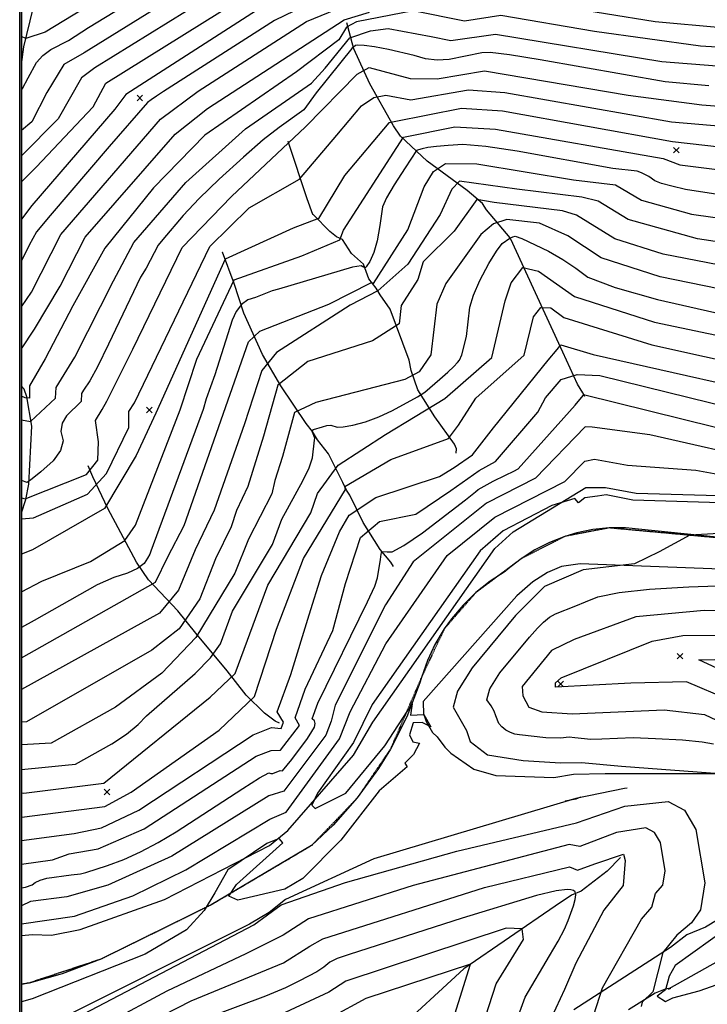
# Model space of a CAD drawing. Extents: x 502001 to 508809, y 862480 to 869281.
# Drawn here: x 502009 to 502254, y 866798 to 867150 of the extents above; entities that cross this region are included whole.
import ezdxf

# ---------------------------------------------------------------- set-up
doc = ezdxf.new("R2010")
doc.units = 0
doc.header["$MEASUREMENT"] = 0
doc.linetypes.add('14$0$HDIRTROAD', pattern=[0.35, 0.3, -0.05])
doc.layers.get('0').update_dxf_attribs({"linetype": 'CONTINUOUS'})
for name, color, linetype in [('14$0$BORDER', 1, 'CONTINUOUS'), ('14$0$BREAKLINES', 6, 'CONTINUOUS'), ('14$0$GRIDPOINTS', 1, 'CONTINUOUS'), ('14$0$INDCONT', 1, 'CONTINUOUS'), ('14$0$INTCONT', 7, 'CONTINUOUS'), ('14$0$UNPAVEDROAD', 2, 'CONTINUOUS')]:
    doc.layers.add(name, color=color, linetype=linetype)
picture_1 = doc.add_image_def('image1.tif', size_in_pixel=(3322, 3050))

# ---------------------------------------------------------------- blocks, each defined once
blk = doc.blocks.new('14$0$X')
at = {"color": 0}
for points in [[(-1, 1), (1, -1)], [(1, 1), (-1, -1)]]:
    blk.add_lwpolyline(points, dxfattribs=at)

msp = doc.modelspace()

# ---------------------------------------------------------------- linework, layer by layer
at = {"layer": '14$0$BORDER'}
for points in [[(502009.344637, 869280.324337, 0), (502009.344637, 862480.324337, 0)], [(502009.344637, 869280.324337, 0), (508809.344637, 869280.324337, 0), (508809.344637, 862480.324337, 0), (502009.344637, 862480.324337, 0), (502009.344637, 869280.324337, 0)]]:
    msp.add_polyline3d(points, dxfattribs=at)
at = {"layer": '14$0$BREAKLINES'}
for points in [[(502009.344637, 867134.195791, 3617.9208), (502010.221787, 867140.516763, 3616.8372), (502013.555263, 867154.125201, 3610.1764), (502015.897974, 867165.79279, 3605.0527), (502016.271963, 867173.988505, 3601.4149), (502015.804741, 867177.936735, 3599.4679), (502016.284679, 867197.352869, 3594.0368), (502017.171685, 867200.729025, 3592.0898), (502018.586375, 867215.579155, 3588.1446), (502018.268053, 867220.397498, 3587.8884), (502017.597494, 867222.963577, 3586.9661), (502011.280056, 867238.579332, 3582.4061), (502009.363503, 867241.819285, 3580.5103), (502009.344637, 867241.870831, 3580.5033)], [(502210.5865, 867015.48, 3720.2331), (502210.585098, 867015.479852, 3720.2331), (502209.92255, 867016.867411, 3719.6695), (502207.927863, 867019.902901, 3718.9522), (502202.721938, 867031.36145, 3712.8038), (502192.247326, 867054.073989, 3707.1677), (502184.206114, 867071.801261, 3701.0705), (502183.91663, 867072.212972, 3700.0458), (502175.463225, 867082.190537, 3694.5635), (502174.089071, 867084.494574, 3692.3603), (502168.578961, 867089.089156, 3690.2083), (502154.221203, 867099.60573, 3683.2401), (502144.787853, 867108.554412, 3675.4521), (502142.249103, 867112.259392, 3672.6853), (502133.734932, 867127.274014, 3666.9468), (502128.022729, 867139.709244, 3661.0546), (502127.442155, 867141.916096, 3658.6977), (502125.785612, 867148.228694, 3652.4468), (502125.5845, 867149.05, 3649.0139)], [(502164.6675, 866995.273, 3709.5246), (502164.667641, 866995.271527, 3709.5246), (502164.795084, 866996.807865, 3709.0635), (502164.006046, 866998.452403, 3708.4999), (502157.057758, 867008.225864, 3705.8868), (502150.964372, 867017.876137, 3698.6112), (502148.517802, 867024.854638, 3694.6659), (502147.864242, 867028.501729, 3693.385), (502141.051151, 867046.795193, 3690.8744), (502137.44509, 867051.890261, 3690.5157), (502136.09697, 867054.260744, 3685.1871), (502133.392058, 867057.613221, 3682.574), (502131.523531, 867062.799911, 3679.0899), (502127.223325, 867066.684978, 3677.9115), (502124.020779, 867071.577697, 3676.9892), (502121.931603, 867072.610379, 3675.4009), (502119.504619, 867074.521337, 3673.6076), (502113.618656, 867080.465821, 3671.4556), (502113.465589, 867080.569253, 3671.1995), (502111.35369, 867086.167366, 3669.7648), (502104.762122, 867106.29376, 3664.0263), (502104.6225, 867106.756, 3663.5139)], [(502142.2345, 866954.82, 3721.7702), (502141.310925, 866956.312712, 3721.1041), (502137.471103, 866960.896861, 3719.772), (502131.423893, 866970.557094, 3715.5705), (502126.607047, 866980.322365, 3709.832), (502125.454874, 866982.071647, 3708.1412), (502124.19126, 866984.846382, 3707.4239), (502119.039138, 866995.074887, 3701.7366), (502115.042948, 867000.054544, 3700.4044), (502113.329419, 867002.985803, 3700.302), (502111.067346, 867005.869249, 3698.5087), (502102.041591, 867019.370427, 3692.6165), (502095.445576, 867030.58147, 3686.9292), (502088.743552, 867045.328584, 3681.8567), (502085.279328, 867055.905211, 3676.6306), (502081.194188, 867067.151809, 3670.7383), (502081.194188, 867067.151809, 3670.6359), (502081.1935, 867067.152, 3670.6359), (502081.296019, 867067.048697, 3670.6359)], [(502009.344637, 866973.979114, 3666.118), (502010.943416, 866978.78009, 3664.0263), (502011.920397, 866984.256434, 3660.0811), (502012.992424, 867004.949816, 3656.8019), (502011.31537, 867015.361567, 3651.4221), (502010.27207, 867018.134926, 3651.3196), (502009.344637, 867019.272647, 3650.8654)], [(502101.5145, 866898.831, 3710.6518), (502099.981716, 866899.584156, 3710.6518), (502096.207963, 866902.441178, 3709.832), (502089.663651, 866908.8048, 3706.9115), (502082.847203, 866917.53731, 3702.6589), (502071.653981, 866931.021283, 3695.4857), (502065.180721, 866938.916472, 3689.0299), (502054.700326, 866950.039053, 3682.779), (502050.461178, 866956.316545, 3678.2701), (502040.1595, 866975.543832, 3672.2754), (502034.875761, 866986.849154, 3665.256), (502033.1485, 866990.703, 3662.1818)], [(502009.344637, 866822.951842, 3730.7229), (502013.277283, 866823.325351, 3730.5317), (502020.090686, 866823.129081, 3730.7366), (502030.299639, 866825.150695, 3730.7366), (502060.437752, 866835.819745, 3731.1465), (502097.910238, 866855.050937, 3732.6324), (502104.451525, 866860.507898, 3731.5052), (502127.92738, 866887.36872, 3733.7084), (502134.877471, 866899.212483, 3734.067), (502178.488894, 866961.204279, 3733.7596), (502185.003024, 866967.235273, 3733.8621), (502210.925338, 866982.998075, 3731.6077), (502217.996328, 866983.025643, 3731.5052), (502228.897205, 866980.979776, 3731.1465), (502266.448226, 866979.971541, 3730.8904)], [(502262.3935, 866964.789, 3736.7314), (502225.1155, 866968.603, 3734.8868), (502219.252611, 866968.575969, 3734.3139), (502213.420604, 866967.974404, 3733.741), (502207.675642, 866966.804099, 3733.1681), (502203.4225, 866965.548, 3732.7349), (502197.963511, 866963.409393, 3732.6021), (502192.740429, 866960.74601, 3732.4694), (502187.803555, 866957.583501, 3732.3366), (502183.200434, 866953.952321, 3732.2038), (502182.1275, 866952.994, 3732.1713), (502176.728808, 866949.504562, 3732.2914), (502171.698136, 866945.502762, 3732.4115), (502167.083934, 866941.027139, 3732.5317), (502162.930638, 866936.120797, 3732.6518), (502160.3495, 866932.501, 3732.7349), (502157.06434, 866926.975624, 3732.5645), (502154.33658, 866921.154852, 3732.3942), (502152.192491, 866915.094741, 3732.2238), (502151.6525, 866913.187, 3732.1713), (502146.98413, 866901.107259, 3731.8009), (502141.154219, 866889.543265, 3731.4306), (502136.9195, 866882.588, 3731.1978), (502129.322847, 866872.099688, 3731.0708), (502120.73474, 866862.406482, 3730.9437), (502112.9735, 866855.085, 3730.8391), (502077.0585, 866833.856, 3732.0176), (502037.6875, 866814.473, 3731.5052), (502023.85585, 866809.254676, 3731.4772), (502012.0685, 866805.979, 3731.454), (502009.344637, 866805.479531, 3731.4469)], [(502265.38189, 866953.626593, 3737.6536), (502208.879696, 866955.726715, 3735.0918), (502202.315239, 866954.763456, 3734.4769), (502197.281104, 866952.70952, 3734.6306), (502191.982598, 866949.345548, 3734.3232), (502186.263868, 866944.329218, 3734.1695), (502152.784616, 866906.519871, 3733.2985), (502152.945387, 866901.907463, 3732.2737), (502152.945387, 866901.907463, 3731.7614), (502153.14841, 866901.598768, 3731.7101), (502153.046258, 866901.650644, 3731.7101), (502152.995662, 866901.753436, 3731.7101), (502153.199326, 866901.547212, 3731.7101), (502153.887815, 866899.390924, 3731.8126), (502156.204971, 866895.482377, 3732.7861), (502157.870781, 866893.934838, 3732.2737), (502160.578609, 866890.228802, 3732.7349), (502162.778972, 866888.129679, 3733.5547), (502170.961258, 866882.324566, 3733.7084), (502178.78709, 866880.15444, 3733.196), (502199.533627, 866879.389508, 3733.8621), (502206.509603, 866880.61151, 3733.7596), (502217.885938, 866880.858128, 3734.8868), (502259.132243, 866880.836197, 3735.8091)], [(502225.6975, 866875.556, 3734.8868), (502225.69734, 866875.557461, 3734.8868), (502224.774679, 866875.496615, 3735.0918), (502207.43358, 866871.859444, 3736.1165), (502135.207241, 866850.288557, 3734.4769), (502103.60556, 866835.811431, 3732.1713), (502097.83825, 866831.220679, 3732.4275), (502090.791998, 866826.950466, 3732.4787), (502016.881311, 866790.013631, 3733.1448), (502012.198213, 866785.918238, 3733.1448), (502009.344637, 866784.096577, 3733.083)], [(502223.3795, 866850.85, 3723.5123), (502218.61558, 866845.914504, 3721.6677), (502209.286751, 866838.784106, 3720.8479), (502205.793339, 866837.304658, 3718.9009), (502199.979466, 866833.462269, 3717.1589), (502167.318804, 866811.044772, 3711.4716), (502141.716329, 866787.425215, 3704.6571), (502111.905423, 866760.235049, 3699.3285), (502089.780849, 866733.150588, 3694.1023), (502064.666113, 866708.047212, 3688.3126), (502040.683996, 866678.064045, 3683.0864), (502023.218751, 866657.011915, 3677.1429), (502016.831427, 866651.594983, 3675.3496), (502012.961383, 866646.418517, 3673.4539), (502009.344637, 866643.244082, 3672.0151)], [(502267.876236, 866834.529205, 3735.6041), (502253.655001, 866825.887107, 3732.9911), (502247.028492, 866823.192397, 3732.7349), (502241.159383, 866818.70988, 3732.4787), (502206.690737, 866796.406152, 3726.4328)], [(502294.8935, 866833.812, 3743.9557), (502287.898829, 866829.423828, 3743.2897), (502281.78615, 866826.961603, 3742.2137), (502240.600619, 866803.900518, 3738.8833), (502240.497508, 866803.798686, 3738.8321), (502240.497508, 866803.798686, 3738.7296), (502241.319201, 866804.100981, 3738.0123), (502241.319201, 866804.100981, 3737.961), (502239.318924, 866803.780429, 3732.9398), (502235.723072, 866802.306744, 3732.0688), (502226.227434, 866796.360982, 3730.4292)]]:
    msp.add_polyline3d(points, dxfattribs=at)
at = {"layer": '14$0$INDCONT'}
for points in [[(502117.188, 867158.482, 3640), (502099.731, 867149.843, 3640), (502060.137, 867124.509, 3640), (502057.557, 867122.837, 3640), (502055.625, 867121.529, 3640), (502054.343, 867120.585, 3640), (502040.628, 867104.904, 3640), (502019.556, 867080.21, 3640), (502014.757, 867074.383, 3640), (502012.057, 867069.66, 3640), (502009.344637, 867064.060605, 3640)], [(502009.344637, 867125.390843, 3620), (502009.711, 867125.602, 3620), (502011.699, 867129.405, 3620), (502014.678, 867134.878, 3620), (502016.921, 867137.416, 3620), (502019.794, 867139.547, 3620), (502026.199, 867142.78, 3620), (502033.32, 867147.371, 3620), (502048.736, 867156.787, 3620)], [(502254.848, 867126.536, 3660), (502239.256, 867127.994, 3660), (502194.66, 867135.822, 3660), (502183.696, 867137.625, 3660), (502176.73, 867138.447, 3660), (502173.762, 867138.289, 3660), (502162.081, 867135.965, 3660), (502157.818, 867135.662, 3660), (502153.65, 867136.139, 3660), (502149.576, 867137.394, 3660), (502140.477, 867139.542, 3660), (502135.452, 867140.435, 3660), (502131.806, 867140.96, 3660), (502129.539, 867141.117, 3660), (502128.651, 867140.907, 3660), (502127.338, 867139.846, 3660), (502114.652, 867124.087, 3660), (502110.249, 867117.979, 3660), (502101.369, 867111.608, 3660), (502095.728, 867107.186, 3660), (502088.612, 867101.039, 3660), (502080.022, 867093.17, 3660), (502072.854, 867086.243, 3660), (502067.11, 867080.259, 3660), (502059.794, 867071.685, 3660), (502058.128, 867069.662, 3660), (502053.91, 867061.429, 3660), (502051.848, 867058.219, 3660), (502040.39, 867034.26, 3660), (502036.448, 867026.128, 3660), (502033.797, 867021.133, 3660), (502031.449, 867017.746, 3660), (502030.84, 867016.548, 3660), (502030.672, 867013.802, 3660), (502025.41, 867008.625, 3660), (502023.858, 867005.977, 3660), (502023.461, 867003.019, 3660), (502024.217, 866999.75, 3660), (502023.274, 866996.269, 3660), (502020.631, 866992.577, 3660), (502016.289, 866988.672, 3660), (502013.221, 866986.095, 3660), (502011.427, 866984.845, 3660), (502009.344637, 866985.546657, 3660)], [(502258.116, 867087.695, 3680), (502246.605, 867089.482, 3680), (502241.627, 867090.627, 3680), (502237.963, 867091.651, 3680), (502235.614, 867092.555, 3680), (502233.441, 867094.086, 3680), (502230.858, 867095.477, 3680), (502229.314, 867096.093, 3680), (502220.648, 867097.043, 3680), (502186.392, 867103.207, 3680), (502175.265, 867104.856, 3680), (502167.068, 867105.54, 3680), (502161.8, 867105.259, 3680), (502157.623, 867104.906, 3680), (502154.536, 867104.481, 3680), (502152.541, 867103.986, 3680), (502151.183, 867103.637, 3680), (502150.463, 867103.436, 3680), (502146.387, 867097.245, 3680), (502142.477, 867091.162, 3680), (502139.786, 867086.496, 3680), (502138.313, 867083.248, 3680), (502137.369, 867076.681, 3680), (502136.43, 867071.181, 3680), (502135.205, 867066.925, 3680), (502133.773, 867063.81, 3680), (502132.446, 867061.897, 3680), (502132.142, 867061.499, 3680), (502131.337, 867061.837, 3680), (502130.661, 867062.23, 3680), (502127.641, 867061.687, 3680), (502101.146, 867053.911, 3680), (502098.951, 867053.279, 3680), (502092.95, 867050.963, 3680), (502090.231, 867050.025, 3680), (502087.935, 867048.346, 3680), (502086.062, 867045.926, 3680), (502084.611, 867042.765, 3680), (502078.438, 867023.224, 3680), (502075.266, 867014.683, 3680), (502074.242, 867010.873, 3680), (502055.597, 866960.28, 3680), (502055.143, 866959.179, 3680), (502054.368, 866957.793, 3680), (502053.228, 866955.851, 3680), (502050.851, 866954.048, 3680), (502047.239, 866952.386, 3680), (502042.39, 866950.863, 3680), (502036.432, 866948.247, 3680), (502013.858, 866935.51, 3680), (502009.344637, 866932.972977, 3680)], [(502009.344637, 866882.238168, 3700), (502017.845, 866883.094, 3700), (502025.002, 866883.798, 3700), (502028.609, 866884.13, 3700), (502041.618, 866891.413, 3700), (502046.903, 866894.934, 3700), (502051.024, 866898.294, 3700), (502053.982, 866901.493, 3700), (502071.445, 866916.588, 3700), (502076.857, 866922.113, 3700), (502080.428, 866927.215, 3700), (502084.687, 866938.796, 3700), (502099.044, 866962.709, 3700), (502102.296, 866971.677, 3700), (502109.849, 866985.419, 3700), (502112.103, 866989.99, 3700), (502113.316, 866993.602, 3700), (502113.975, 866999.936, 3700), (502114.085, 867000.615, 3700), (502113.364, 867002.746, 3700), (502113.338, 867003.306, 3700), (502113.704, 867003.7, 3700), (502116.826, 867004.654, 3700), (502118.438, 867005.149, 3700), (502119.856, 867005.305, 3700), (502122.108, 867004.595, 3700), (502124.31, 867004.654, 3700), (502127.684, 867005.295, 3700), (502132.231, 867006.52, 3700), (502136.968, 867008.257, 3700), (502141.895, 867010.508, 3700), (502150.855, 867015.464, 3700), (502153.428, 867017.088, 3700), (502158.839, 867021.72, 3700), (502161.649, 867024.244, 3700), (502163.754, 867026.228, 3700), (502165.156, 867027.671, 3700), (502165.854, 867028.573, 3700), (502166.609, 867030.431, 3700), (502168.294, 867037.009, 3700), (502169.538, 867047.506, 3700), (502170.768, 867051.784, 3700), (502173.041, 867056.973, 3700), (502176.357, 867063.074, 3700), (502179.016, 867067.464, 3700), (502181.016, 867070.145, 3700), (502183.75, 867072.156, 3700), (502184.85, 867072.525, 3700), (502185.679, 867072.782, 3700), (502188.081, 867072.02, 3700), (502197.598, 867067.44, 3700), (502202.719, 867064.495, 3700), (502207.417, 867061.407, 3700), (502211.691, 867058.174, 3700), (502221.391, 867054.443, 3700), (502236.517, 867050.214, 3700), (502257.069, 867045.488, 3700)], [(502009.344637, 866839.972506, 3720), (502010.81, 866840.23, 3720), (502013.173, 866841.011, 3720), (502014.29, 866841.938, 3720), (502016.03, 866842.739, 3720), (502018.393, 866843.414, 3720), (502027.078, 866844.594, 3720), (502030.406, 866845.026, 3720), (502032.377, 866845.417, 3720), (502040.105, 866847.984, 3720), (502045.861, 866850.161, 3720), (502051.872, 866852.897, 3720), (502058.14, 866856.19, 3720), (502064.663, 866860.042, 3720), (502088.374, 866875.502, 3720), (502094.34, 866879.298, 3720), (502097.678, 866881.086, 3720), (502098.39, 866880.865, 3720), (502099.184, 866880.876, 3720), (502101.759, 866881.863, 3720), (502102.549, 866881.79, 3720), (502105.962, 866885.829, 3720), (502111.47, 866893.325, 3720), (502113.093, 866895.784, 3720), (502113.963, 866897.383, 3720), (502114.277, 866898.684, 3720), (502114.033, 866899.684, 3720), (502113.232, 866900.385, 3720), (502115.252, 866905.96, 3720), (502132.919, 866942.2, 3720), (502135.597, 866947.815, 3720), (502136.48, 866950.691, 3720), (502137.588, 866957.258, 3720), (502137.885, 866959.212, 3720), (502138.052, 866960.173, 3720), (502139.932, 866960.084, 3720), (502141.735, 866960.056, 3720), (502145.948, 866962.317, 3720), (502152.573, 866966.867, 3720), (502167.939, 866978.562, 3720), (502171.568, 866981.433, 3720), (502172.494, 866982.319, 3720), (502177.817, 866985.286, 3720), (502182.213, 866987.368, 3720), (502185.207, 866988.829, 3720), (502186.797, 866989.67, 3720), (502207.187, 867012.447, 3720), (502209.944, 867015.886, 3720), (502210.171, 867016.208, 3720), (502257.315, 867004.562, 3720)], [(502256.612, 866891.34, 3740), (502252.459, 866892.047, 3740), (502245.539, 866892.689, 3740), (502235.854, 866893.265, 3740), (502227.821, 866893.52, 3740), (502216.713, 866893.069, 3740), (502212.74, 866892.964, 3740), (502207.059, 866893.6, 3740), (502204.964, 866893.812, 3740), (502201.878, 866893.495, 3740), (502196.655, 866893.636, 3740), (502187.262, 866894.696, 3740), (502185.599, 866894.907, 3740), (502183.988, 866895.439, 3740), (502182.428, 866896.291, 3740), (502180.92, 866897.464, 3740), (502179.821, 866898.71, 3740), (502178.846, 866901.426, 3740), (502178.165, 866903.073, 3740), (502177.087, 866904.971, 3740), (502175.611, 866907.121, 3740), (502176.671, 866911.049, 3740), (502180.269, 866916.753, 3740), (502190.866, 866929.583, 3740), (502193.658, 866932.797, 3740), (502195.877, 866934.882, 3740), (502197.999, 866936.667, 3740), (502200.086, 866937.852, 3740), (502207.38, 866940.702, 3740), (502210.797, 866942.122, 3740), (502215.22, 866943.957, 3740), (502222.857, 866945.465, 3740), (502233.707, 866946.645, 3740), (502247.77, 866947.498, 3740), (502257.891, 866947.94, 3740)], [(502186.869, 866794.335, 3720), (502189.229, 866800.953, 3720), (502197.944, 866815.64, 3720), (502201.104, 866820.979, 3720), (502203.331, 866825.186, 3720), (502204.628, 866828.262, 3720), (502206.538, 866833.605, 3720), (502207.151, 866835.872, 3720), (502207.353, 866837.536, 3720), (502207.143, 866838.597, 3720), (502206.52, 866839.054, 3720), (502205.572, 866839.326, 3720), (502204.297, 866839.413, 3720), (502200.325, 866838.916, 3720), (502193.268, 866837.22, 3720), (502166.728, 866829.136, 3720), (502126.432, 866816.195, 3720), (502122.121, 866814.693, 3720), (502119.468, 866813.479, 3720), (502117.38, 866811.664, 3720), (502114.913, 866810.022, 3720), (502108.669, 866806.76, 3720), (502103.704, 866804.298, 3720), (502096.564, 866801.271, 3720), (502075.754, 866793.523, 3720)]]:
    msp.add_polyline3d(points, dxfattribs=at)
at = {"layer": '14$0$INTCONT'}
for points in [[(502079.59, 867183.311, 3616), (502017.818, 867145.76, 3616), (502010.855, 867143.503, 3616), (502009.344637, 867144.207209, 3616)], [(502094.261, 867177.092, 3624), (502031.721, 867138.295, 3624), (502024.46, 867134.096, 3624), (502018.454, 867124.143, 3624), (502013.007, 867113.695, 3624), (502009.344637, 867110.538848, 3624)], [(502094.512, 867169.566, 3628), (502035.604, 867132.957, 3628), (502030.731, 867129.342, 3628), (502022.427, 867114.693, 3628), (502009.344637, 867101.572785, 3628)], [(502009.344637, 867092.255028, 3632), (502014.555, 867097.527, 3632), (502034.91, 867119.053, 3632), (502039.538, 867127.458, 3632), (502094.763, 867162.04, 3632)], [(502182.527, 867158.192, 3648), (502235.724, 867149.556, 3648), (502283.075, 867145.222, 3648), (502313.126, 867145.584, 3648), (502347.597, 867149.779, 3648), (502360.444, 867149.332, 3648), (502367.828, 867147.597, 3648), (502385.393, 867146.213, 3648), (502397.548, 867140.44, 3648), (502409.321, 867137.952, 3648), (502406.965, 867151.378, 3648)], [(502009.344637, 867047.609836, 3644), (502012.89, 867052.854, 3644), (502023.431, 867073.438, 3644), (502058.972, 867114.638, 3644), (502072.486, 867124.586, 3644), (502111.204, 867149.491, 3644), (502130.039, 867157.325, 3644)], [(502463.855, 867156.981, 3672), (502450.021, 867136.934, 3672), (502454.041, 867130.413, 3672), (502455.603, 867123.271, 3672), (502460.119, 867111.102, 3672), (502409.759, 867093.07, 3672), (502405.358, 867090.728, 3672), (502387.258, 867091.222, 3672), (502327.987, 867096.7, 3672), (502241.92, 867106.566, 3672), (502181.139, 867117.499, 3672), (502166.585, 867118.471, 3672), (502142.467, 867113.671, 3672), (502140.583, 867113.297, 3672), (502124.728, 867094.476, 3672), (502115.436, 867079.107, 3672), (502106.449, 867075.661, 3672), (502082.105, 867064.643, 3672), (502057.375, 867009.532, 3672), (502050.347, 866994.493, 3672), (502038.987, 866975.564, 3672), (502013.276, 866960.772, 3672), (502009.344637, 866959.253561, 3672)], [(502095.014, 867154.514, 3636), (502046.572, 867123.422, 3636), (502042.722, 867118.164, 3636), (502013.039, 867083.83, 3636), (502009.344637, 867078.899206, 3636)], [(502309.973, 867137.074, 3652), (502251.961, 867140.692, 3652), (502214.049, 867146.001, 3652), (502180.594, 867151.61, 3652), (502167.549, 867149.689, 3652), (502149.328, 867153.278, 3652), (502129.052, 867149.346, 3652), (502125.436, 867147.525, 3652), (502122.765, 867143.006, 3652), (502107.616, 867131.498, 3652), (502074.905, 867108.858, 3652), (502056.517, 867090.117, 3652), (502039.088, 867068.574, 3652), (502027.744, 867047.973, 3652), (502017.843, 867028.951, 3652), (502012.254, 867019.396, 3652), (502012.251, 867014.896, 3652), (502010.716, 867015.026, 3652), (502009.344637, 867015.643777, 3652)], [(502009.344637, 867032.547306, 3648), (502014.05, 867039.582, 3648), (502023.127, 867054.972, 3648), (502032.105, 867072.494, 3648), (502064.234, 867109.271, 3648), (502075.778, 867118.455, 3648), (502124.639, 867150.111, 3648), (502133.708, 867152.884, 3648)], [(502009.344637, 867007.254401, 3656), (502012.612, 867006.633, 3656), (502021.52, 867014.954, 3656), (502021.751, 867018.732, 3656), (502028.375, 867029.558, 3656), (502042.183, 867056.815, 3656), (502049.454, 867070.606, 3656), (502068.111, 867091.95, 3656), (502089.394, 867111.147, 3656), (502112.905, 867127.443, 3656), (502117.822, 867132.834, 3656), (502126.703, 867143.734, 3656), (502133.997, 867146.174, 3656), (502140.367, 867147.071, 3656), (502155.719, 867144.139, 3656), (502162.683, 867142.676, 3656), (502178.662, 867145.029, 3656), (502238.078, 867135.181, 3656), (502301.562, 867130.168, 3656)], [(502009.344637, 866979.289446, 3664), (502010.624, 866978.919, 3664), (502032.548, 866987.689, 3664), (502036.622, 866992.816, 3664), (502036.85, 866999.328, 3664), (502035.748, 867007.009, 3664), (502038.229, 867010.877, 3664), (502039.783, 867013.821, 3664), (502049.17, 867032.486, 3664), (502066.802, 867068.718, 3664), (502084.41, 867087.001, 3664), (502110.76, 867111.937, 3664), (502129.291, 867130.691, 3664), (502133.494, 867133.029, 3664), (502148.138, 867129.199, 3664), (502157.877, 867128.999, 3664), (502174.797, 867131.866, 3664), (502226.04, 867123.209, 3664), (502252.369, 867119.717, 3664), (502336.1, 867113.219, 3664)], [(502009.344637, 866971.870264, 3668), (502013.61, 866972.179, 3668), (502032.967, 866980.693, 3668), (502039.676, 866987.964, 3668), (502047.72, 867004.456, 3668), (502047.672, 867010.214, 3668), (502049.75, 867013.314, 3668), (502076.632, 867069.151, 3668), (502090.736, 867083, 3668), (502108.673, 867093.183, 3668), (502122.043, 867108.9, 3668), (502130.854, 867119.356, 3668), (502135.224, 867122.364, 3668), (502139.52, 867123.217, 3668), (502148.46, 867121.521, 3668), (502168.977, 867125.077, 3668), (502181.991, 867124.207, 3668), (502241.61, 867113.619, 3668), (502305.7, 867108.159, 3668)], [(502009.344637, 866945.799442, 3676), (502016.659, 866949.534, 3676), (502034.031, 866956.529, 3676), (502046.293, 866964.057, 3676), (502050.062, 866969.532, 3676), (502066.025, 867010.815, 3676), (502072.039, 867028.815, 3676), (502085.268, 867057.27, 3676), (502109.486, 867065.807, 3676), (502123.036, 867071.538, 3676), (502124.334, 867074.963, 3676), (502145.823, 867108.165, 3676), (502164.192, 867111.865, 3676), (502178.727, 867111.08, 3676), (502238.619, 867100.525, 3676), (502244.512, 867098.281, 3676), (502323.772, 867088.434, 3676)], [(502009.344637, 866922.195593, 3684), (502057.212, 866949.165, 3684), (502061.647, 866958.216, 3684), (502067.473, 866969.444, 3684), (502083.921, 867016.369, 3684), (502090.443, 867035.07, 3684), (502094.464, 867038.829, 3684), (502119.163, 867048.557, 3684), (502134.369, 867056.318, 3684), (502135.094, 867055.877, 3684), (502147.357, 867075.028, 3684), (502153.154, 867090.443, 3684), (502156.585, 867095.876, 3684), (502160.813, 867098.728, 3684), (502172.038, 867098.646, 3684), (502206.498, 867092.976, 3684), (502221.533, 867091.131, 3684), (502230.829, 867085.679, 3684), (502248.698, 867080.684, 3684), (502299.499, 867073.48, 3684)], [(502298.26, 867064.771, 3688), (502250.79, 867071.885, 3688), (502226.045, 867078.802, 3688), (502215.336, 867085.382, 3688), (502209.522, 867086.8, 3688), (502186.285, 867089.62, 3688), (502165.817, 867092.517, 3688), (502163.093, 867089.57, 3688), (502158.912, 867080.503, 3688), (502147.383, 867062.807, 3688), (502136.593, 867053.241, 3688), (502126.769, 867048.116, 3688), (502100.454, 867031.295, 3688), (502095.179, 867024.832, 3688), (502089.03, 867005.737, 3688), (502078.237, 866974.867, 3688), (502071.42, 866960.765, 3688), (502065.443, 866946.303, 3688), (502058.673, 866938.145, 3688), (502009.344637, 866910.832136, 3688)], [(502282.113, 867057.928, 3692), (502238.561, 867066.379, 3692), (502221.26, 867071.926, 3692), (502207.575, 867080.334, 3692), (502202.555, 867081.927, 3692), (502178.197, 867084.842, 3692), (502171.996, 867085.922, 3692), (502163.965, 867074.57, 3692), (502152.881, 867063.682, 3692), (502150.951, 867057.343, 3692), (502144.998, 867048.051, 3692), (502144.267, 867041.494, 3692), (502134.688, 867035.421, 3692), (502111.583, 867028.012, 3692), (502100.923, 867019.614, 3692), (502095.842, 867001.315, 3692), (502090.167, 866983.364, 3692), (502086.178, 866974.786, 3692), (502084.229, 866968.983, 3692), (502078.703, 866957.485, 3692), (502073.046, 866943.247, 3692), (502065.622, 866932.54, 3692), (502055.95, 866924.859, 3692), (502011.179, 866899.354, 3692), (502009.344637, 866899.234678, 3692)], [(502284.098, 867048.816, 3696), (502237.539, 867058.297, 3696), (502216.475, 867065.05, 3696), (502204.519, 867072.911, 3696), (502194.406, 867077.444, 3696), (502182.785, 867078.721, 3696), (502177.972, 867077.228, 3696), (502173.454, 867073.385, 3696), (502160.882, 867055.939, 3696), (502157.681, 867048.479, 3696), (502155.596, 867030.376, 3696), (502151.451, 867024.387, 3696), (502146.293, 867021.556, 3696), (502114.511, 867013.396, 3696), (502106.823, 867009.848, 3696), (502102.647, 866994.144, 3696), (502099.833, 866985.52, 3696), (502098.77, 866980.71, 3696), (502090.5, 866964.581, 3696), (502085.564, 866952.379, 3696), (502071.63, 866929.377, 3696), (502059.531, 866916.723, 3696), (502042.918, 866904.57, 3696), (502019.941, 866891.708, 3696), (502009.344637, 866891.027787, 3696)], [(502009.344637, 866873.901378, 3704), (502010.184, 866873.837, 3704), (502038.81, 866877.394, 3704), (502076.791, 866908.147, 3704), (502085.669, 866916.574, 3704), (502097.356, 866948.08, 3704), (502112.665, 866973.913, 3704), (502115.117, 866980.819, 3704), (502122.437, 866991.032, 3704), (502139.44, 867001.94, 3704), (502160.524, 867014.818, 3704), (502177.371, 867029.444, 3704), (502182.128, 867049.684, 3704), (502184.218, 867056.201, 3704), (502188.426, 867061.6, 3704), (502194.065, 867060.258, 3704), (502206.906, 867051.297, 3704), (502235.495, 867042.132, 3704), (502293.303, 867029.937, 3704)], [(502009.344637, 866865.283859, 3708), (502009.466, 866865.28, 3708), (502039.11, 866869.005, 3708), (502048.507, 866874.157, 3708), (502079.93, 866896.302, 3708), (502092.573, 866908.347, 3708), (502100.475, 866932.429, 3708), (502110.105, 866957.613, 3708), (502125.141, 866982.33, 3708), (502124.915, 866983.382, 3708), (502141.276, 866993.048, 3708), (502161.877, 867000.576, 3708), (502165.453, 867005.313, 3708), (502171.659, 867014.908, 3708), (502188.889, 867030.315, 3708), (502192.246, 867044.032, 3708), (502194.822, 867047.323, 3708), (502198.426, 867047.217, 3708), (502203.058, 867043.712, 3708), (502234.473, 867034.049, 3708), (502292.064, 867021.229, 3708)], [(502009.344637, 866856.861352, 3712), (502028.164, 866859.423, 3712), (502037.944, 866861.471, 3712), (502051.27, 866867.727, 3712), (502092.078, 866894.654, 3712), (502098.693, 866897.214, 3712), (502102.155, 866896.956, 3712), (502102.974, 866899.143, 3712), (502100.63, 866902.875, 3712), (502105.6, 866916.156, 3712), (502112.137, 866937.575, 3712), (502116.48, 866951.565, 3712), (502122.978, 866967.14, 3712), (502126.455, 866973.189, 3712), (502135.971, 866979.474, 3712), (502158.624, 866986.961, 3712), (502163.945, 866990.177, 3712), (502170.486, 866994.638, 3712), (502177.973, 867004.322, 3712), (502197.464, 867028.502, 3712), (502200.71, 867032.362, 3712), (502202.003, 867034.015, 3712), (502213.57, 867030.538, 3712), (502290.796, 867013.185, 3712)], [(502009.344637, 866848.471216, 3716), (502020.412, 866850.004, 3716), (502026.397, 866852.157, 3716), (502036.777, 866853.937, 3716), (502053.209, 866861.075, 3716), (502093.209, 866886.976, 3716), (502098.541, 866889.039, 3716), (502101.888, 866889.189, 3716), (502108.636, 866898.003, 3716), (502107.078, 866900.719, 3716), (502110.696, 866910.914, 3716), (502120.598, 866931.986, 3716), (502125.055, 866948.748, 3716), (502130.444, 866965.133, 3716), (502137.188, 866970.897, 3716), (502150.232, 866973.508, 3716), (502162.776, 866981.942, 3716), (502172.796, 866989.099, 3716), (502178.735, 866992.264, 3716), (502193.838, 867009.938, 3716), (502196.571, 867015.036, 3716), (502202.127, 867021.551, 3716), (502207.84, 867023.349, 3716), (502215.964, 867023.092, 3716), (502271.618, 867009.289, 3716)], [(502276.842, 866992.128, 3724), (502233.786, 867001.794, 3724), (502213.227, 867004.526, 3724), (502210.698, 867004.723, 3724), (502193.004, 866986.316, 3724), (502175.483, 866977.372, 3724), (502149.257, 866956.482, 3724), (502139.343, 866941.079, 3724), (502121.459, 866905.295, 3724), (502119.96, 866899.55, 3724), (502118.048, 866894.48, 3724), (502103.027, 866874.481, 3724), (502097.752, 866872.842, 3724), (502063.071, 866851.305, 3724), (502040.154, 866840.878, 3724), (502025.587, 866836.771, 3724), (502012.566, 866835.071, 3724), (502009.344637, 866833.557906, 3724)], [(502009.344637, 866827.10104, 3728), (502028.294, 866829.815, 3728), (502049.076, 866837.128, 3728), (502068.002, 866846.42, 3728), (502098.086, 866864.517, 3728), (502103.872, 866866.992, 3728), (502123.003, 866893.176, 3728), (502126.791, 866902.878, 3728), (502139.535, 866927.188, 3728), (502161.403, 866958.698, 3728), (502178.471, 866972.426, 3728), (502203.484, 866985.14, 3728), (502210.551, 866992.381, 3728), (502214.067, 866993.179, 3728), (502225.812, 866991.024, 3728), (502250.298, 866989.243, 3728), (502272.562, 866985.118, 3728)], [(502262.988, 866977.373, 3732), (502227.699, 866978.502, 3732), (502218.172, 866980.441, 3732), (502215.117, 866979.875, 3732), (502210.534, 866979.365, 3732), (502208.304, 866977.52, 3732), (502207.05, 866979.147, 3732), (502198.76, 866976.631, 3732), (502181.46, 866967.479, 3732), (502173.218, 866960.353, 3732), (502134.602, 866905.535, 3732), (502127.957, 866891.872, 3732), (502115.141, 866873.768, 3732), (502113.06, 866869.552, 3732), (502114.312, 866868.343, 3732), (502125.266, 866873.789, 3732), (502139.149, 866890.753, 3732), (502148.915, 866905.678, 3732), (502148.334, 866901.699, 3732), (502153.087, 866901.973, 3732), (502155.569, 866897.481, 3732), (502152.505, 866899.083, 3732), (502149.304, 866898.941, 3732), (502147.932, 866894.681, 3732), (502149.129, 866892.194, 3732), (502151.502, 866891.619, 3732), (502149.386, 866887.664, 3732), (502146.343, 866884.488, 3732), (502147.104, 866883.161, 3732), (502137.136, 866874.608, 3732), (502123.397, 866857.041, 3732), (502109.895, 866843.375, 3732), (502103.482, 866839.526, 3732), (502086.674, 866835.549, 3732), (502083.475, 866836.957, 3732), (502086.144, 866841.141, 3732), (502102.672, 866856.079, 3732), (502101.36, 866857.575, 3732), (502097.003, 866855.784, 3732), (502083.003, 866846.384, 3732), (502078.464, 866838.22, 3732), (502074.57, 866831.882, 3732), (502068.343, 866824.935, 3732), (502053.586, 866816.24, 3732), (502013.118, 866800.383, 3732), (502009.344637, 866799.238803, 3732)], [(502266.875, 866967.008, 3736), (502248.07, 866965.955, 3736), (502237.176, 866960.047, 3736), (502228.28, 866955.705, 3736), (502210.053, 866953.55, 3736), (502196.201, 866947.59, 3736), (502185.796, 866937.257, 3736), (502170.338, 866918.543, 3736), (502165.091, 866910.222, 3736), (502163.544, 866904.493, 3736), (502168.263, 866896.186, 3736), (502169.685, 866892.224, 3736), (502175.763, 866887.453, 3736), (502188.603, 866885.441, 3736), (502201.859, 866884.616, 3736), (502209.416, 866884.77, 3736), (502223.709, 866883.397, 3736), (502260.193, 866880.659, 3736)], [(502273.455, 866938.559, 3744), (502253.225, 866939.089, 3744), (502228.78, 866936.77, 3744), (502206.754, 866928.707, 3744), (502198.649, 866924.778, 3744), (502188.252, 866911.876, 3744), (502188.477, 866908.586, 3744), (502190.552, 866904.522, 3744), (502195.283, 866902.871, 3744), (502206.035, 866902.182, 3744), (502238.931, 866903.623, 3744), (502253.295, 866901.873, 3744), (502277.848, 866890.337, 3744)], [(502262.001, 866907.156, 3748), (502246.944, 866913.62, 3748), (502227.002, 866913.164, 3748), (502200.093, 866911.683, 3748), (502200.13, 866913.175, 3748), (502202.172, 866915.071, 3748), (502234.704, 866928.075, 3748), (502245.55, 866930.107, 3748), (502296.885, 866930.469, 3748)], [(502297.3, 866900.107, 3752), (502251.294, 866921.471, 3752), (502303.128, 866922.553, 3752)], [(502207.388, 866871.622, 3736), (502203.616, 866870.944, 3736), (502209.085, 866872.421, 3736), (502207.388, 866871.622, 3736)], [(502016.329, 866787.005, 3732), (502092.366, 866826.713, 3732), (502102.067, 866833.856, 3732), (502125.113, 866841.882, 3732), (502164.919, 866853.095, 3732), (502207.636, 866863.159, 3732), (502224.873, 866869.162, 3732), (502240.408, 866870.794, 3732), (502246.236, 866867.724, 3732), (502250.243, 866860.83, 3732), (502253.427, 866841.755, 3732), (502251.864, 866832.129, 3732), (502248.708, 866827.463, 3732), (502243.481, 866823.106, 3732), (502238.502, 866816.847, 3732), (502234.87, 866802.849, 3732), (502231.038, 866799.187, 3732), (502230.695, 866797.615, 3732)], [(502213.782, 866794.578, 3728), (502216.956, 866804.237, 3728), (502230.841, 866828.801, 3728), (502234.534, 866833.086, 3728), (502235.829, 866837.938, 3728), (502238.441, 866840.951, 3728), (502239.267, 866846.041, 3728), (502237.583, 866856.127, 3728), (502235.465, 866859.772, 3728), (502232.383, 866861.395, 3728), (502221.847, 866859.712, 3728), (502208.812, 866854.754, 3728), (502205.048, 866855.469, 3728), (502149.309, 866840.825, 3728), (502111.904, 866828.912, 3728), (502102.886, 866823.021, 3728), (502089.52, 866816.444, 3728), (502061.213, 866803.092, 3728), (502018.607, 866780.174, 3728)], [(502029.423, 866778.888, 3724), (502069.992, 866799.576, 3724), (502102.938, 866813.232, 3724), (502112.411, 866819.1, 3724), (502117.013, 866821.803, 3724), (502174.805, 866840.055, 3724), (502205.076, 866847.465, 3724), (502208.029, 866846.254, 3724), (502214.176, 866848.605, 3724), (502224.358, 866851.997, 3724), (502225.017, 866849.774, 3724), (502224.228, 866840.767, 3724), (502217.419, 866832.036, 3724), (502207.348, 866813.117, 3724), (502203.383, 866803.681, 3724), (502198.722, 866793.653, 3724)], [(502165.365, 866763.663, 3716), (502178.952, 866805.687, 3716), (502188.627, 866821.467, 3716), (502188.166, 866825.293, 3716), (502182.548, 866825.519, 3716), (502125.268, 866806.686, 3716), (502119.085, 866802.653, 3716), (502098.414, 866793.04, 3716)], [(502261.739, 866825.832, 3736), (502242.814, 866812.244, 3736), (502240.675, 866808.404, 3736), (502239.454, 866803.585, 3736), (502236.45, 866801.246, 3736), (502239.396, 866799.429, 3736), (502242.08, 866800.74, 3736), (502251.435, 866803.138, 3736), (502288.981, 866816.348, 3736)], [(502161.18, 866785.344, 3712), (502169.75, 866812.706, 3712), (502132.338, 866800.475, 3712), (502120.129, 866793.816, 3712)]]:
    msp.add_polyline3d(points, dxfattribs=at)
at = {"layer": '14$0$UNPAVEDROAD', "linetype": '14$0$HDIRTROAD'}
msp.add_polyline3d([(502297.879482, 866961.37001, 3781.0512), (502219.252593, 866968.575979, 3781.0512), (502203.422482, 866965.54801, 3781.0512), (502187.803537, 866957.583511, 3781.0512), (502171.698118, 866945.502772, 3781.0512), (502160.349482, 866932.50101, 3781.0512), (502152.192473, 866915.094751, 3781.0512), (502141.154201, 866889.543275, 3781.0512), (502129.322829, 866872.099698, 3781.0512), (502112.973482, 866855.08501, 3781.0512), (502077.058482, 866833.85601, 3781.0512), (502037.687482, 866814.47301, 3781.0512), (502012.068482, 866805.97901, 3781.0512), (502009.344637, 866805.530292, 3781.0512)], dxfattribs=at)

# ---------------------------------------------------------------- block references
at = {"layer": '14$0$GRIDPOINTS'}
for p in [(502051.6155, 867122.141, 3638.4079), (502051.6155, 867122.141, 3638.4079), (502243.2605, 867103.543, 3673.6076), (502243.2605, 867103.543, 3673.6076), (502055.0075, 867010.738, 3670.6359), (502055.0075, 867010.738, 3670.6359), (502244.6115, 866922.748, 3751.3851), (502244.6115, 866922.748, 3751.3851), (502201.9205, 866912.852, 3748.7208), (502201.9205, 866912.852, 3748.7208), (502039.9215, 866874.239, 3705.2207), (502039.9215, 866874.239, 3705.2207)]:
    msp.add_blockref('14$0$X', p, dxfattribs=at)

# ---------------------------------------------------------------- referenced raster images: frames only (the image files are external)
image = msp.add_image(picture_1, insert=(502008.71, 865620.69), size_in_units=(3986.559462, 3660.146406))
image.dxf.flags = 7

doc.saveas('drawing.dxf')
